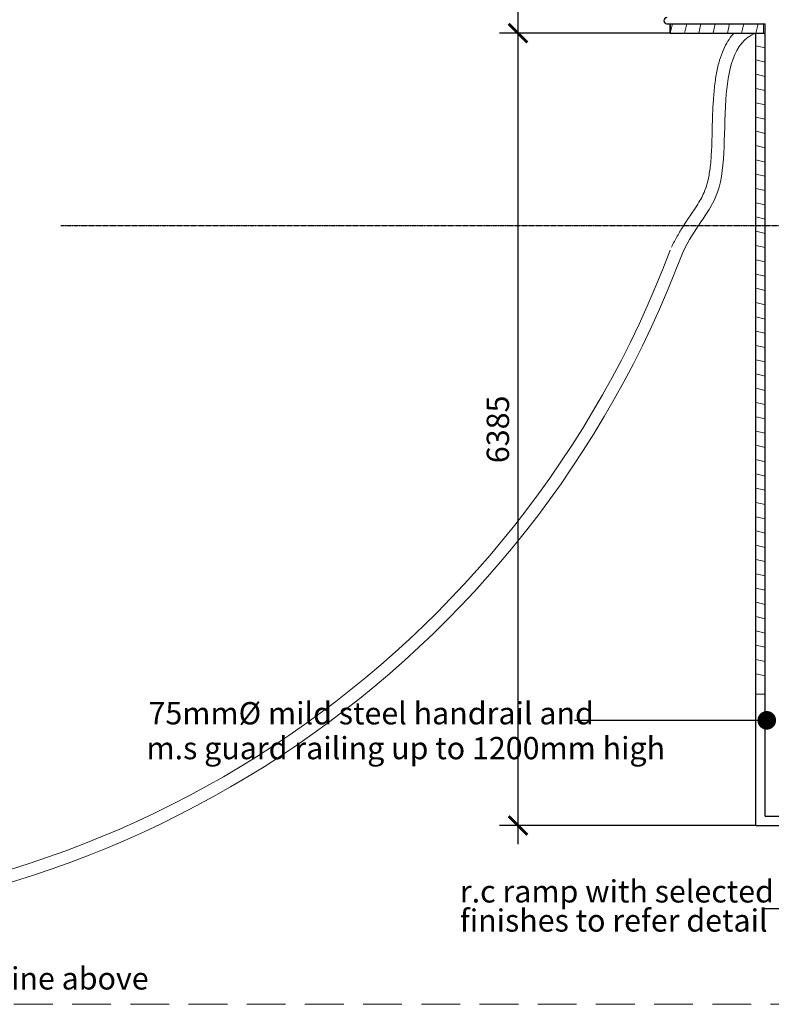
# Model space of a CAD drawing. Units: millimetres. Extents: x 1935326 to 2269740, y 312529 to 509345.
# Drawn here: x 1941245 to 1947299, y 474783 to 482716 of the extents above; entities that cross this region are included whole.
import ezdxf

# ---------------------------------------------------------------- set-up
doc = ezdxf.new("R2010")
doc.units = ezdxf.units.MM
doc.header["$LTSCALE"] = 50
doc.header["$MEASUREMENT"] = 0
doc.linetypes.add('CENTER2', pattern=[1.125, 0.75, -0.125, 0.125, -0.125])
doc.linetypes.add('DASHED2', pattern=[0.375, 0.25, -0.125])
doc.layers.get('0').update_dxf_attribs({"linetype": 'CONTINUOUS'})
doc.layers.get('Defpoints').update_dxf_attribs({"linetype": 'CONTINUOUS'})
doc.layers.add('A-FLOR-STRS', color=15, linetype='DASHED2', lineweight=9)
doc.layers.add('C-TOPO-UNDERLAY', color=1, linetype='CONTINUOUS', lineweight=9)
for name, color, linetype in [('BDIM100', 15, 'CONTINUOUS'), ('BDIM5', 15, 'CONTINUOUS'), ('BGD8', 8, 'CENTER2'), ('BRAILING ', 5, 'CONTINUOUS'), ('BSPEC100', 15, 'CONTINUOUS'), ('WALL', 3, 'CONTINUOUS')]:
    doc.layers.add(name, color=color, linetype=linetype)
doc.styles.add('ARIAL', font='arial.ttf', dxfattribs={"width": 0.8})
doc.dimstyles.new('DIM100', dxfattribs={"dimtxt": 180, "dimasz": 150, "dimexe": 150, "dimexo": 0, "dimgap": 70, "dimtad": 1, "dimtoh": 1, "dimdec": 0, "dimzin": 0, "dimdsep": 46, "dimtxsty": 'ARIAL', "dimblk": 'ARCHTICK', "dimcen": 0, "dimdle": 150, "dimclrd": 256, "dimclre": 256, "dimclrt": 1, "dimadec": 0, "dimazin": 0, "dimtfac": 1, "dimtdec": 0, "dimtmove": 0, "dimatfit": 3, "dimldrblk": 'DOT', "dimfxl": 1, "dimtolj": 1, "dimtzin": 0, "dimlwd": -1, "dimlwe": -1, "dimarcsym": 0})
doc.dimstyles.new('DIM100$7', dxfattribs={"dimtxt": 180, "dimasz": 150, "dimexe": 150, "dimexo": 0, "dimgap": 70, "dimtad": 1, "dimtoh": 1, "dimdec": 0, "dimzin": 0, "dimdsep": 46, "dimtxsty": 'ARIAL', "dimblk": 'ARCHTICK', "dimcen": 0, "dimdle": 150, "dimclrd": 256, "dimclre": 256, "dimclrt": 1, "dimadec": 0, "dimazin": 0, "dimtfac": 1, "dimtdec": 0, "dimtmove": 0, "dimatfit": 3, "dimldrblk": 'DOT', "dimfxl": 1, "dimtolj": 1, "dimtzin": 0, "dimlwd": -1, "dimlwe": -1, "dimarcsym": 0})

# ---------------------------------------------------------------- blocks, each defined once
blk = doc.blocks.new('_ARCHTICK')
at = {"color": 0, "linetype": 'ByBlock', "const_width": 0.15}
blk.add_lwpolyline([(-0.5, -0.5), (0.5, 0.5)], dxfattribs=at)
blk = doc.blocks.new('DOT')
at = {"layer": 'BDIM5', "color": 0, "linetype": 'ByBlock'}
blk.add_line((-0.5, 0), (-1, 0), dxfattribs=at)
blk.add_lwpolyline([(-0.25, 0, 0.5, 0.5, 1), (0.25, 0, 0.5, 0.5, 1)], format="xyseb", close=True, dxfattribs=at)
blk = doc.blocks.new('*D270')
at = {"layer": 'BDIM100', "ltscale": 25}
for p, q in [((1945258.8, 485757.9), (1945258.8, 482457.9)), ((1946485.5, 485607.9), (1945108.8, 485607.9)), ((1946485.5, 482607.9), (1945108.8, 482607.9))]:
    blk.add_line(p, q, dxfattribs=at)
at = {"layer": 'Defpoints', "color": 0}
for p in [(1946485.5, 485607.9), (1945258.8, 482607.9), (1946485.5, 482607.9)]:
    blk.add_point(p, dxfattribs=at)
at = {"layer": 'BDIM100', "xscale": 150, "yscale": 150, "zscale": 150}
for p, rotation in [((1945258.8, 485607.9), 90), ((1945258.8, 482607.9), 270)]:
    blk.add_blockref('_ARCHTICK', p, dxfattribs=dict(at, rotation=rotation))
at = {"layer": 'BDIM100', "color": 1, "lineweight": 0, "insert": (1945096.8, 484107.9), "char_height": 180, "attachment_point": 5, "rotation": 90, "style": 'ARIAL'}
blk.add_mtext('\\A1;3000', dxfattribs=at)
blk = doc.blocks.new('_DOT')
at = {"color": 0, "linetype": 'ByBlock'}
blk.add_line((-0.5, 0), (-1, 0), dxfattribs=at)
at = {"color": 0, "linetype": 'ByBlock', "const_width": 0.5}
blk.add_lwpolyline([(-0.25, 0, 1), (0.25, 0, 1)], format="xyb", close=True, dxfattribs=at)
blk = doc.blocks.new('*D272')
at = {"layer": 'BDIM100', "ltscale": 25}
for p, q in [((1945258.8, 482757.9), (1945258.8, 476072.9)), ((1946485.5, 482607.9), (1945108.8, 482607.9)), ((1947175.5, 476222.9), (1945108.8, 476222.9))]:
    blk.add_line(p, q, dxfattribs=at)
at = {"layer": 'Defpoints', "color": 0}
for p in [(1946485.5, 482607.9), (1945258.8, 476222.9), (1947175.5, 476222.9)]:
    blk.add_point(p, dxfattribs=at)
at = {"layer": 'BDIM100', "xscale": 150, "yscale": 150, "zscale": 150}
for p, rotation in [((1945258.8, 482607.9), 90), ((1945258.8, 476222.9), 270)]:
    blk.add_blockref('_ARCHTICK', p, dxfattribs=dict(at, rotation=rotation))
at = {"layer": 'BDIM100', "color": 1, "lineweight": 0, "insert": (1945096.8, 479415.4), "char_height": 180, "attachment_point": 5, "rotation": 90, "style": 'ARIAL'}
blk.add_mtext('\\A1;6385', dxfattribs=at)

msp = doc.modelspace()

# ---------------------------------------------------------------- linework, layer by layer
at = {"layer": 'A-FLOR-STRS', "color": 1, "linetype": 'Continuous'}
for p, q in [((1947235.5, 482607.9), (1947235.5, 482682.9)), ((1947235.5, 482682.9), (1947235.5, 482607.9))]:
    msp.add_line(p, q, dxfattribs=at)
at = {"layer": 'A-FLOR-STRS', "linetype": 'Continuous', "ltscale": 10}
msp.add_line((1947175.5, 477282.9), (1947250.5, 477282.9), dxfattribs=at)
at = {"layer": 'BDIM100', "linetype": 'Continuous', "lineweight": 0, "ltscale": 25}
for p, q in [((1946502.8, 482682.9), (1946485.5, 482607.9)), ((1946502.8, 482682.9), (1946485.5, 482607.9)), ((1946617.8, 482682.9), (1946600.5, 482607.9)), ((1946617.8, 482682.9), (1946600.5, 482607.9)), ((1946732.8, 482682.9), (1946715.5, 482607.9)), ((1946732.8, 482682.9), (1946715.5, 482607.9)), ((1946847.8, 482682.9), (1946830.5, 482607.9)), ((1946847.8, 482682.9), (1946830.5, 482607.9)), ((1946962.8, 482682.9), (1946945.5, 482607.9)), ((1946962.8, 482682.9), (1946945.5, 482607.9)), ((1947077.8, 482682.9), (1947060.5, 482607.9)), ((1947077.8, 482682.9), (1947060.5, 482607.9)), ((1947192.8, 482682.9), (1947175.5, 482607.9)), ((1947192.8, 482682.9), (1947175.5, 482607.9))]:
    msp.add_line(p, q, dxfattribs=at)
at = {"layer": 'BDIM100', "lineweight": 0, "ltscale": 25}
for p, q in [((1947250.5, 482604.4), (1947235.5, 482607.9)), ((1947250.5, 482604.4), (1947235.5, 482607.9)), ((1947250.5, 482489.4), (1947175.5, 482506.7)), ((1947250.5, 482374.4), (1947175.5, 482391.7)), ((1947250.5, 482259.4), (1947175.5, 482276.7)), ((1947250.5, 482144.4), (1947175.5, 482161.7)), ((1947250.5, 482029.4), (1947175.5, 482046.7)), ((1947250.5, 481914.4), (1947175.5, 481931.7)), ((1947250.5, 481799.4), (1947175.5, 481816.7)), ((1947250.5, 481684.4), (1947175.5, 481701.7)), ((1947250.5, 481569.4), (1947175.5, 481586.7)), ((1947250.5, 481454.4), (1947175.5, 481471.7)), ((1947250.5, 481339.4), (1947175.5, 481356.7)), ((1947250.5, 481224.4), (1947175.5, 481241.7)), ((1947250.5, 481109.4), (1947175.5, 481126.7)), ((1947250.5, 480994.4), (1947175.5, 481011.7)), ((1947250.5, 480879.4), (1947175.5, 480896.7)), ((1947250.5, 480764.4), (1947175.5, 480781.7)), ((1947250.5, 480649.4), (1947175.5, 480666.7)), ((1947250.5, 480534.4), (1947175.5, 480551.7)), ((1947250.5, 480419.4), (1947175.5, 480436.7)), ((1947250.5, 480304.4), (1947175.5, 480321.7)), ((1947250.5, 480189.4), (1947175.5, 480206.7)), ((1947250.5, 480074.4), (1947175.5, 480091.7)), ((1947250.5, 479959.4), (1947175.5, 479976.7)), ((1947250.5, 479844.4), (1947175.5, 479861.7)), ((1947250.5, 479729.4), (1947175.5, 479746.7)), ((1947250.5, 479614.4), (1947175.5, 479631.7)), ((1947250.5, 479499.4), (1947175.5, 479516.7)), ((1947250.5, 479384.4), (1947175.5, 479401.7)), ((1947250.5, 479269.4), (1947175.5, 479286.7)), ((1947250.5, 479154.4), (1947175.5, 479171.7)), ((1947250.5, 479039.4), (1947175.5, 479056.7)), ((1947250.5, 478924.4), (1947175.5, 478941.7)), ((1947250.5, 478809.4), (1947175.5, 478826.7)), ((1947250.5, 478694.4), (1947175.5, 478711.7)), ((1947250.5, 478579.4), (1947175.5, 478596.7)), ((1947250.5, 478464.4), (1947175.5, 478481.7)), ((1947250.5, 478349.4), (1947175.5, 478366.7)), ((1947250.5, 478234.4), (1947175.5, 478251.7)), ((1947250.5, 478119.4), (1947175.5, 478136.7)), ((1947250.5, 478004.4), (1947175.5, 478021.7)), ((1947250.5, 477889.4), (1947175.5, 477906.7)), ((1947250.5, 477774.4), (1947175.5, 477791.7)), ((1947250.5, 477659.4), (1947175.5, 477676.7)), ((1947250.5, 477544.4), (1947175.5, 477561.7)), ((1947250.5, 477429.4), (1947175.5, 477446.7))]:
    msp.add_line(p, q, dxfattribs=at)
at = {"layer": 'BDIM100', "color": 2, "linetype": 'DASHED2', "lineweight": 0, "ltscale": 25}
msp.add_line((1938387, 474782.9), (1951785.5, 474782.9), dxfattribs=at)
at = {"layer": 'BGD8', "ltscale": 0.2}
msp.add_line((1941576.9, 481057.9), (1990988.7, 481057.9), dxfattribs=at)
at = {"layer": 'BRAILING '}
for p, q in [((1946458.6, 482682.9), (1947250.5, 482682.9)), ((1947250.5, 476297.9), (1947250.5, 482682.9)), ((1947250.5, 476297.9), (1951574.1, 476297.9))]:
    msp.add_line(p, q, dxfattribs=at)
msp.add_arc((1946458.6, 482707.9, 0), 25, 90, 270, dxfattribs=at)
at = {"layer": 'C-TOPO-UNDERLAY'}
for radius, end in [(8367.6, 339.47126), (8267.6, 339.34612)]:
    msp.add_arc((1938749.3, 483774.9), radius, 269.33296, end, dxfattribs=at)
for points, knots in [([(1946999.3, 482607.9), (1946992.5, 482600.7), (1946970.4, 482575.2), (1946936.7, 482525.3), (1946901.8, 482452), (1946872.8, 482362.3), (1946850.7, 482254.3), (1946839, 482154.2), (1946828.1, 482011.9), (1946823.4, 481851.1), (1946819.4, 481672.1), (1946809.8, 481534.3), (1946792.8, 481428.9), (1946773.6, 481363.1), (1946753.9, 481313.7), (1946732.6, 481271.6), (1946698.1, 481215.1), (1946650.6, 481144.9), (1946596.2, 481064.2), (1946542, 480974.4), (1946510.7, 480915), (1946495.4, 480883.1)], [130.867799, 130.867799, 130.867799, 130.867799, 154.194937, 210.89934, 275.812739, 351.842239, 440.342359, 542.251274, 596.317861, 796.545603, 965.383975, 1114.335312, 1241.634121, 1350.972906, 1389.327457, 1469.446842, 1549.566227, 1642.828741, 1757.305676, 1835.051109, 1912.796542, 1912.796542, 1912.796542, 1912.796542]), ([(1947175.5, 482607.9), (1946991, 482541.4), (1946892, 481969.7), (1946956.3, 481310.9), (1946682.9, 481042.1), (1946585.5, 480839.7)], [0, 0, 0, 0, 588.103557, 1385.905082, 1912.796542, 1912.796542, 1912.796542, 1912.796542])]:
    msp.add_open_spline(points, degree=3, knots=knots, dxfattribs=at)
at = {"layer": 'WALL', "color": 2}
for p, q in [((1946485.5, 482607.9), (1946485.5, 482682.9)), ((1946485.5, 482682.9), (1946485.5, 482607.9)), ((1946485.5, 482607.9), (1947250.5, 482607.9)), ((1947175.5, 476222.9), (1947175.5, 482607.9)), ((1947175.5, 476222.9), (1951649.1, 476222.9))]:
    msp.add_line(p, q, dxfattribs=at)

# ---------------------------------------------------------------- texts
at = {"layer": 'BSPEC100', "color": 2, "style": 'ARIAL'}
for s, p in [('75mm%%C mild steel handrail and ', (1942283, 477038.3)), ('m.s guard railing up to 1200mm high', (1942266.6, 476757.4)), ('r.c ramp with selected ', (1944790.8, 475603.2)), ('finishes to refer detail', (1944790.8, 475368.6)), ('Roof line above', (1940519.2, 474902.1))]:
    msp.add_text(s, height=179.55, dxfattribs=at).set_placement(p)

# ---------------------------------------------------------------- dimensions: what is measured, and where the dimension line sits
at = {"layer": 'BDIM100', "lineweight": 0, "ltscale": 25}
for base, p1, p2, picture, middle in [((1945258.8, 482607.9), (1946485.5, 485607.9), (1946485.5, 482607.9), '*D270', (1945096.8, 484107.9)), ((1945258.8, 476222.9), (1946485.5, 482607.9), (1947175.5, 476222.9), '*D272', (1945096.8, 479415.4))]:
    dim = msp.add_linear_dim(base=base, p1=p1, p2=p2, angle=90, dimstyle='DIM100', override={"dimfxl": 150}, dxfattribs=at)
    dim.commit()
    dim.dimension.update_dxf_attribs({"geometry": picture, "text_midpoint": middle})

# ---------------------------------------------------------------- leaders
for points in [[(1947262.8, 477070.8), (1945714.9, 477070.8)], [(1947752, 476595.1), (1947752, 475553.4), (1947243.3, 475553.4)]]:
    msp.add_leader(points, dimstyle='DIM100$7', override={"dimtad": 0, "dimldrblk": 'DOT'}, dxfattribs=at)

doc.saveas('drawing.dxf')
